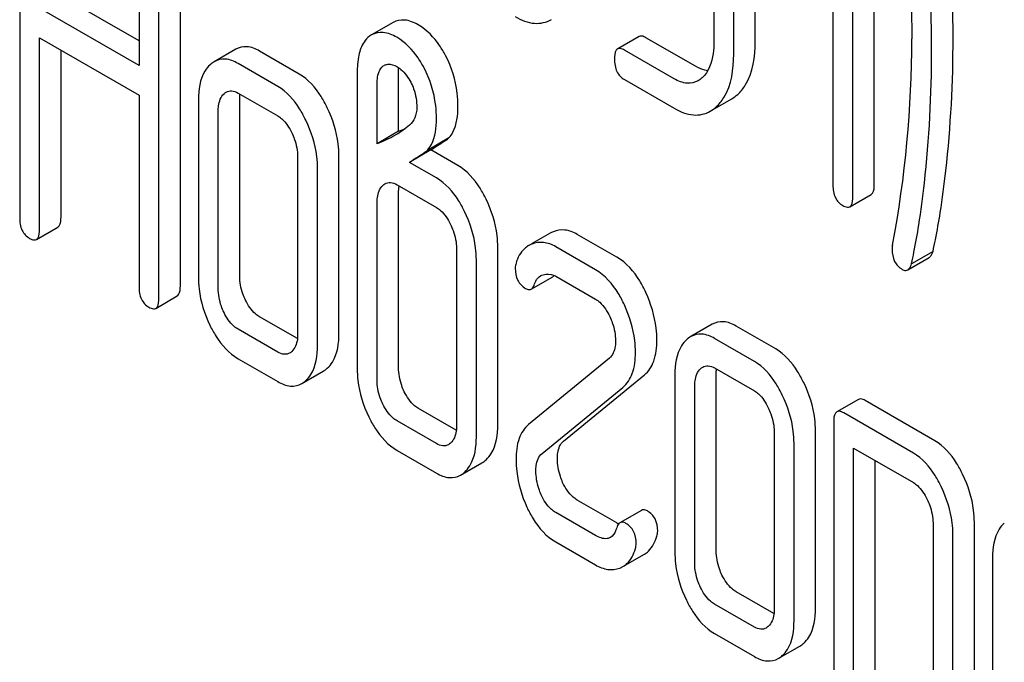
# Model space of a CAD drawing. Units: millimetres. Extents: x 0 to 8400, y -6 to 5940.
# Drawn here: x 5761 to 5770, y 2594 to 2600 of the extents above; entities that cross this region are included whole.
import ezdxf

# ---------------------------------------------------------------- set-up
doc = ezdxf.new("R2010")
doc.units = ezdxf.units.MM
doc.header["$LTSCALE"] = 462
doc.layers.get('0').update_dxf_attribs({"linetype": 'CONTINUOUS'})

msp = doc.modelspace()

# ---------------------------------------------------------------- linework, layer by layer
at = {"color": 7, "linetype": 'Continuous'}
for p, q in [((5769.1028, 2598.3305), (5769.1028, 2602.1241)), ((5768.8907, 2598.208), (5768.8907, 2602.0016)), ((5760.6593, 2601.791), (5760.6593, 2597.9974)), ((5768.6945, 2601.7618), (5768.6945, 2598.3213)), ((5761.8383, 2601.1103), (5761.8383, 2599.5024)), ((5762.2466, 2597.3259), (5762.2466, 2601.1195)), ((5762.0344, 2597.2034), (5762.0344, 2600.997)), ((5767.5175, 2600.314), (5767.5175, 2599.7304)), ((5767.9258, 2599.7396), (5767.9258, 2600.3232)), ((5761.8383, 2599.7473), (5761.0676, 2600.1923)), ((5767.7136, 2599.6171), (5767.7136, 2600.2007)), ((5761.8383, 2599.5024), (5760.8554, 2600.0698)), ((5764.3477, 2599.9285), (5764.1356, 2599.806)), ((5760.8554, 2597.8841), (5760.8554, 2599.778)), ((5760.8554, 2599.778), (5761.8383, 2599.2106)), ((5766.7796, 2599.7899), (5766.5675, 2599.6674)), ((5767.3373, 2599.4957), (5766.8468, 2599.7789)), ((5761.0676, 2598.0066), (5761.0676, 2599.6555)), ((5762.7937, 2599.664), (5762.5816, 2599.5416)), ((5763.4216, 2599.4197), (5763.0293, 2599.6463)), ((5767.1251, 2599.3732), (5766.6347, 2599.6564)), ((5763.2095, 2599.2973), (5762.8172, 2599.5238)), ((5764.2509, 2599.4991), (5764.2598, 2599.5048)), ((5763.9942, 2599.4279), (5763.9942, 2596.5097)), ((5764.4025, 2598.8535), (5764.4025, 2599.4371)), ((5764.1904, 2598.731), (5764.1904, 2599.3146)), ((5766.6347, 2599.3646), (5767.1251, 2599.0814)), ((5761.8383, 2599.2106), (5761.8383, 2597.3167)), ((5762.8172, 2599.232), (5763.2095, 2599.0055)), ((5762.4248, 2599.1667), (5762.4248, 2597.4158)), ((5762.8331, 2597.425), (5762.8331, 2599.1759)), ((5767.4821, 2599.0518), (5767.6943, 2599.1742)), ((5762.621, 2597.3025), (5762.621, 2599.0534)), ((5764.4025, 2598.8535), (5764.1904, 2598.731)), ((5764.9008, 2598.7876), (5764.6887, 2598.6651)), ((5763.814, 2596.8587), (5763.814, 2598.6096)), ((5764.7223, 2598.6688), (5764.5101, 2598.5464)), ((5764.9891, 2598.5148), (5764.7223, 2598.6688)), ((5763.4057, 2598.6004), (5763.4057, 2596.8495)), ((5764.7769, 2598.3923), (5764.5101, 2598.5464)), ((5763.6019, 2596.7362), (5763.6019, 2598.4871)), ((5764.3885, 2598.3248), (5764.7769, 2598.1005)), ((5764.4025, 2596.5189), (5764.4025, 2598.2698)), ((5768.8598, 2598.1077), (5769.0719, 2598.2302)), ((5764.1904, 2596.3965), (5764.1904, 2598.1474)), ((5760.8245, 2597.7838), (5761.0367, 2597.9063)), ((5765.8997, 2597.8453), (5765.7173, 2597.7399)), ((5766.5604, 2597.6076), (5766.1681, 2597.8341)), ((5764.9751, 2597.6943), (5764.9751, 2595.9434)), ((5765.3834, 2595.9526), (5765.3834, 2597.7035)), ((5766.3483, 2597.4851), (5765.9559, 2597.7117)), ((5769.6835, 2597.6655), (5769.4714, 2597.543)), ((5765.1712, 2595.8302), (5765.1712, 2597.5811)), ((5769.4328, 2597.4835), (5769.6449, 2597.606)), ((5765.7143, 2597.2939), (5765.9265, 2597.4163)), ((5765.9559, 2597.4198), (5766.3483, 2597.1933)), ((5762.0035, 2597.1031), (5762.2157, 2597.2256)), ((5763.4033, 2596.804), (5763.0293, 2597.0199)), ((5763.2095, 2596.6709), (5762.8172, 2596.8974)), ((5767.5018, 2596.9459), (5767.2897, 2596.8234)), ((5768.1298, 2596.7016), (5767.7374, 2596.9281)), ((5767.9177, 2596.5791), (5767.5253, 2596.8056)), ((5762.8172, 2596.6056), (5763.2095, 2596.3791)), ((5766.4856, 2596.6092), (5765.6872, 2595.9554)), ((5763.4465, 2596.3594), (5763.6586, 2596.4819)), ((5767.5253, 2596.5138), (5767.9177, 2596.2873)), ((5766.0327, 2595.7908), (5766.8311, 2596.4446)), ((5767.133, 2596.4485), (5767.133, 2594.6976)), ((5767.5413, 2594.7068), (5767.5413, 2596.4577)), ((5765.8206, 2595.6683), (5766.619, 2596.3221)), ((5767.3291, 2594.5843), (5767.3291, 2596.3352)), ((5768.9454, 2596.2029), (5768.7333, 2596.0804)), ((5769.7011, 2595.7944), (5769.0126, 2596.1919)), ((5764.9727, 2595.8979), (5764.6006, 2596.1127)), ((5764.7769, 2595.766), (5764.3885, 2595.9902)), ((5768.7024, 2595.9801), (5768.7024, 2592.1865)), ((5769.489, 2595.6719), (5768.8004, 2596.0694)), ((5768.1138, 2595.8822), (5768.1138, 2594.1313)), ((5768.5221, 2594.1405), (5768.5221, 2595.8914)), ((5764.3885, 2595.6984), (5764.7769, 2595.4742)), ((5768.31, 2594.018), (5768.31, 2595.7689)), ((5768.8985, 2593.3835), (5768.8985, 2595.721)), ((5768.8985, 2595.721), (5769.489, 2595.3801)), ((5769.1107, 2593.506), (5769.1107, 2595.5985)), ((5765.0144, 2595.4535), (5765.2266, 2595.5759)), ((5766.5604, 2594.9813), (5766.1681, 2595.2078)), ((5766.8021, 2595.1062), (5766.59, 2594.9837)), ((5766.3483, 2594.8588), (5765.9559, 2595.0853)), ((5769.6832, 2594.979), (5769.6832, 2593.2252)), ((5770.0915, 2593.2344), (5770.0915, 2594.9883)), ((5769.8794, 2593.112), (5769.8794, 2594.8658)), ((5765.9559, 2594.7935), (5766.3483, 2594.567)), ((5766.6194, 2594.5504), (5766.8316, 2594.6729)), ((5770.2717, 2594.6364), (5770.2717, 2592.8855)), ((5768.1115, 2594.0858), (5767.7374, 2594.3017)), ((5767.9177, 2593.9527), (5767.5253, 2594.1793)), ((5767.5253, 2593.8874), (5767.9177, 2593.6609)), ((5768.1546, 2593.6412), (5768.3667, 2593.7637))]:
    msp.add_line(p, q, dxfattribs=at)
for centre, radius, start, end in [((5764.2406, 2599.6246), 0.2096, 120.05738, 126.58107), ((5758.5052, 2599.7618), 10.9681, 349.31168, 0.03458), ((5764.3086, 2599.4204), 0.0975, 111.31893, 120.04562), ((5763.8313, 2600.3398), 1.5924, 291.02221, 293.73635), ((5764.7937, 2598.2746), 0.3911, 174.01161, 176.93552), ((5764.8766, 2598.2703), 0.4741, 176.94866, 180.05455), ((5766.0211, 2597.6347), 0.243, 111.83148, 119.95497), ((5765.8089, 2597.5122), 0.243, 111.83148, 119.95497), ((5766.7439, 2595.2985), 0.3665, 239.9537, 242.87892), ((5766.51, 2594.7403), 0.2192, 290.85384, 299.94562)]:
    msp.add_arc(centre, radius, start, end, dxfattribs=at)
for points, knots in [([(5769.283, 2602.029), (5769.313, 2601.8362), (5769.4177, 2601.087), (5769.4733, 2600.3299), (5769.4733, 2599.7684)], [0, 0, 0, 0, 0.257917, 1, 1, 1, 1]), ([(5769.8816, 2599.7777), (5769.8816, 2599.9306), (5769.8704, 2600.5585), (5769.8148, 2601.1854), (5769.7511, 2601.6561)], [0, 0, 0, 0, 0.243602, 1, 1, 1, 1]), ([(5769.6695, 2599.6552), (5769.6695, 2599.8081), (5769.6582, 2600.436), (5769.6027, 2601.0629), (5769.539, 2601.5336)], [0, 0, 0, 0, 0.243602, 1, 1, 1, 1]), ([(5765.5557, 2599.9875), (5765.6142, 2599.9538), (5765.7331, 2599.9026), (5765.8637, 2599.9295), (5765.9128, 2599.9578)], [0, 0, 0, 0, 0.543744, 1, 1, 1, 1]), ([(5764.5967, 2599.9057), (5764.5555, 2599.9295), (5764.4729, 2599.9656), (5764.3814, 2599.948), (5764.3477, 2599.9285)], [0, 0, 0, 0, 0.550023, 1, 1, 1, 1]), ([(5764.8668, 2599.6027), (5764.8491, 2599.6363), (5764.7801, 2599.7534), (5764.6818, 2599.8566), (5764.5967, 2599.9057)], [0, 0, 0, 0, 0.278885, 1, 1, 1, 1]), ([(5764.1156, 2599.7929), (5764.0946, 2599.7774), (5764.0448, 2599.7224), (5764.0011, 2599.5942), (5763.9942, 2599.4878), (5763.9942, 2599.4279)], [0, 0, 0, 0, 0.197786, 0.546984, 1, 1, 1, 1]), ([(5764.3846, 2599.7832), (5764.3434, 2599.807), (5764.2608, 2599.8431), (5764.1693, 2599.8255), (5764.1356, 2599.806)], [0, 0, 0, 0, 0.550023, 1, 1, 1, 1]), ([(5764.6547, 2599.4803), (5764.6369, 2599.5139), (5764.568, 2599.631), (5764.4697, 2599.7341), (5764.3846, 2599.7832)], [0, 0, 0, 0, 0.278885, 1, 1, 1, 1]), ([(5766.8468, 2599.7789), (5766.8402, 2599.7827), (5766.8202, 2599.7932), (5766.7931, 2599.7977), (5766.7796, 2599.7899)], [0, 0, 0, 0, 0.327898, 1, 1, 1, 1]), ([(5769.7547, 2598.0496), (5769.7759, 2598.1874), (5769.8519, 2598.7603), (5769.8816, 2599.3392), (5769.8816, 2599.7777)], [0, 0, 0, 0, 0.241199, 1, 1, 1, 1]), ([(5763.0293, 2599.6463), (5762.9909, 2599.6684), (5762.912, 2599.7017), (5762.8262, 2599.6828), (5762.7937, 2599.664)], [0, 0, 0, 0, 0.541523, 1, 1, 1, 1]), ([(5766.6347, 2599.6564), (5766.6281, 2599.6602), (5766.6081, 2599.6707), (5766.581, 2599.6752), (5766.5675, 2599.6674)], [0, 0, 0, 0, 0.327898, 1, 1, 1, 1]), ([(5767.5175, 2599.7304), (5767.5175, 2599.6947), (5767.512, 2599.5723), (5767.4669, 2599.4421), (5767.4017, 2599.3828)], [0, 0, 0, 0, 0.288298, 1, 1, 1, 1]), ([(5767.7531, 2599.2177), (5767.7822, 2599.2441), (5767.9014, 2599.3915), (5767.9258, 2599.5922), (5767.9258, 2599.7396)], [0, 0, 0, 0, 0.21031, 1, 1, 1, 1]), ([(5764.9891, 2599.0984), (5764.9891, 2599.143), (5764.9795, 2599.3168), (5764.9272, 2599.4883), (5764.8668, 2599.6027)], [0, 0, 0, 0, 0.256287, 1, 1, 1, 1]), ([(5766.5675, 2599.6674), (5766.5621, 2599.6643), (5766.5365, 2599.637), (5766.5366, 2599.5967), (5766.5366, 2599.5671)], [0, 0, 0, 0, 0.175159, 1, 1, 1, 1]), ([(5767.541, 2599.0952), (5767.57, 2599.1216), (5767.6893, 2599.269), (5767.7136, 2599.4697), (5767.7136, 2599.6171)], [0, 0, 0, 0, 0.21031, 1, 1, 1, 1]), ([(5769.5426, 2597.9271), (5769.5637, 2598.0649), (5769.6398, 2598.6379), (5769.6695, 2599.2167), (5769.6695, 2599.6552)], [0, 0, 0, 0, 0.241199, 1, 1, 1, 1]), ([(5762.5406, 2599.5113), (5762.5208, 2599.4933), (5762.4416, 2599.3961), (5762.4248, 2599.2634), (5762.4248, 2599.1667)], [0, 0, 0, 0, 0.21672, 1, 1, 1, 1]), ([(5762.8172, 2599.5238), (5762.7788, 2599.546), (5762.6999, 2599.5792), (5762.6141, 2599.5603), (5762.5816, 2599.5416)], [0, 0, 0, 0, 0.541523, 1, 1, 1, 1]), ([(5764.1904, 2599.3146), (5764.1904, 2599.3337), (5764.1927, 2599.3977), (5764.2131, 2599.4718), (5764.2509, 2599.4991)], [0, 0, 0, 0, 0.290261, 1, 1, 1, 1]), ([(5764.2731, 2599.5112), (5764.2811, 2599.5143), (5764.3198, 2599.5235), (5764.3601, 2599.5084), (5764.3865, 2599.4932)], [0, 0, 0, 0, 0.220225, 1, 1, 1, 1]), ([(5764.3865, 2599.4932), (5764.4003, 2599.4852), (5764.4573, 2599.4444), (5764.4981, 2599.3849), (5764.5234, 2599.3375)], [0, 0, 0, 0, 0.228251, 1, 1, 1, 1]), ([(5764.7769, 2598.976), (5764.7769, 2599.0206), (5764.7674, 2599.1944), (5764.715, 2599.3659), (5764.6547, 2599.4803)], [0, 0, 0, 0, 0.256287, 1, 1, 1, 1]), ([(5766.5366, 2599.5671), (5766.5366, 2599.525), (5766.5458, 2599.4435), (5766.6035, 2599.3825), (5766.6347, 2599.3646)], [0, 0, 0, 0, 0.539315, 1, 1, 1, 1]), ([(5767.4573, 2599.4523), (5767.4476, 2599.4534), (5767.4055, 2599.4612), (5767.3658, 2599.4792), (5767.3373, 2599.4957)], [0, 0, 0, 0, 0.227104, 1, 1, 1, 1]), ([(5763.6973, 2599.087), (5763.6789, 2599.1249), (5763.6103, 2599.252), (5763.5108, 2599.3683), (5763.4216, 2599.4197)], [0, 0, 0, 0, 0.290622, 1, 1, 1, 1]), ([(5763.4851, 2598.9645), (5763.4668, 2599.0025), (5763.3982, 2599.1295), (5763.2987, 2599.2458), (5763.2095, 2599.2973)], [0, 0, 0, 0, 0.290622, 1, 1, 1, 1]), ([(5764.5234, 2599.3375), (5764.5343, 2599.3169), (5764.5696, 2599.2383), (5764.5827, 2599.1508), (5764.5827, 2599.0881)], [0, 0, 0, 0, 0.270594, 1, 1, 1, 1]), ([(5767.3621, 2599.3535), (5767.3301, 2599.3351), (5767.2437, 2599.3165), (5767.1645, 2599.3505), (5767.1251, 2599.3732)], [0, 0, 0, 0, 0.448455, 1, 1, 1, 1]), ([(5762.621, 2599.0534), (5762.621, 2599.071), (5762.6235, 2599.1314), (5762.6458, 2599.1956), (5762.6779, 2599.2248)], [0, 0, 0, 0, 0.288525, 1, 1, 1, 1]), ([(5762.6996, 2599.2409), (5762.7155, 2599.2501), (5762.7581, 2599.2601), (5762.7976, 2599.2432), (5762.8172, 2599.232)], [0, 0, 0, 0, 0.448656, 1, 1, 1, 1]), ([(5764.5827, 2599.0881), (5764.5827, 2599.0531), (5764.5714, 2598.9873), (5764.5319, 2598.9338), (5764.5101, 2598.9141)], [0, 0, 0, 0, 0.54351, 1, 1, 1, 1]), ([(5764.9008, 2598.7876), (5764.9159, 2598.8051), (5764.9765, 2598.8974), (5764.9891, 2599.0124), (5764.9891, 2599.0984)], [0, 0, 0, 0, 0.211868, 1, 1, 1, 1]), ([(5763.2095, 2599.0055), (5763.2239, 2598.9972), (5763.2828, 2598.9535), (5763.3224, 2598.8891), (5763.3468, 2598.8386)], [0, 0, 0, 0, 0.228328, 1, 1, 1, 1]), ([(5763.814, 2598.6096), (5763.814, 2598.6492), (5763.8037, 2598.8138), (5763.7518, 2598.9744), (5763.6973, 2599.087)], [0, 0, 0, 0, 0.240528, 1, 1, 1, 1]), ([(5767.1251, 2599.0814), (5767.1835, 2599.0477), (5767.3025, 2598.9965), (5767.4331, 2599.0235), (5767.4821, 2599.0518)], [0, 0, 0, 0, 0.543744, 1, 1, 1, 1]), ([(5763.6019, 2598.4871), (5763.6019, 2598.5267), (5763.5916, 2598.6914), (5763.5396, 2598.852), (5763.4851, 2598.9645)], [0, 0, 0, 0, 0.240528, 1, 1, 1, 1]), ([(5764.6887, 2598.6651), (5764.7038, 2598.6826), (5764.7643, 2598.7749), (5764.7769, 2598.8899), (5764.7769, 2598.976)], [0, 0, 0, 0, 0.211868, 1, 1, 1, 1]), ([(5763.3468, 2598.8386), (5763.3564, 2598.8188), (5763.389, 2598.7433), (5763.4057, 2598.6605), (5763.4057, 2598.6004)], [0, 0, 0, 0, 0.268335, 1, 1, 1, 1]), ([(5764.7223, 2598.6688), (5764.7385, 2598.68), (5764.7976, 2598.7201), (5764.858, 2598.7584), (5764.9008, 2598.7876)], [0, 0, 0, 0, 0.27532, 1, 1, 1, 1]), ([(5765.2676, 2598.1818), (5765.2494, 2598.2194), (5765.1804, 2598.3472), (5765.0792, 2598.4628), (5764.9891, 2598.5148)], [0, 0, 0, 0, 0.28635, 1, 1, 1, 1]), ([(5764.1904, 2598.1474), (5764.1904, 2598.165), (5764.1929, 2598.2253), (5764.2151, 2598.2895), (5764.2473, 2598.3188)], [0, 0, 0, 0, 0.288525, 1, 1, 1, 1]), ([(5764.268, 2598.3341), (5764.2843, 2598.3435), (5764.3281, 2598.3533), (5764.3685, 2598.3363), (5764.3885, 2598.3248)], [0, 0, 0, 0, 0.44889, 1, 1, 1, 1]), ([(5765.0555, 2598.0593), (5765.0373, 2598.0969), (5764.9683, 2598.2247), (5764.8671, 2598.3403), (5764.7769, 2598.3923)], [0, 0, 0, 0, 0.28635, 1, 1, 1, 1]), ([(5768.6945, 2598.3213), (5768.6945, 2598.2791), (5768.7037, 2598.1977), (5768.7614, 2598.1367), (5768.7926, 2598.1187)], [0, 0, 0, 0, 0.539319, 1, 1, 1, 1]), ([(5769.0719, 2598.2302), (5769.0773, 2598.2333), (5769.1029, 2598.2604), (5769.1028, 2598.3008), (5769.1028, 2598.3305)], [0, 0, 0, 0, 0.172824, 1, 1, 1, 1]), ([(5765.3834, 2597.7035), (5765.3834, 2597.7437), (5765.3734, 2597.9085), (5765.322, 2598.0696), (5765.2676, 2598.1818)], [0, 0, 0, 0, 0.243549, 1, 1, 1, 1]), ([(5768.7926, 2598.1187), (5768.7991, 2598.115), (5768.8191, 2598.1044), (5768.8462, 2598.0999), (5768.8598, 2598.1077)], [0, 0, 0, 0, 0.325072, 1, 1, 1, 1]), ([(5768.8598, 2598.1077), (5768.8652, 2598.1108), (5768.8908, 2598.1379), (5768.8907, 2598.1783), (5768.8907, 2598.208)], [0, 0, 0, 0, 0.172824, 1, 1, 1, 1]), ([(5764.7769, 2598.1005), (5764.7914, 2598.0921), (5764.8512, 2598.0485), (5764.8915, 2597.9836), (5764.9162, 2597.9326)], [0, 0, 0, 0, 0.228156, 1, 1, 1, 1]), ([(5765.1712, 2597.5811), (5765.1712, 2597.6212), (5765.1612, 2597.7861), (5765.1099, 2597.9471), (5765.0555, 2598.0593)], [0, 0, 0, 0, 0.243549, 1, 1, 1, 1]), ([(5769.6835, 2597.6655), (5769.6913, 2597.7042), (5769.7168, 2597.832), (5769.7409, 2597.96), (5769.7547, 2598.0496)], [0, 0, 0, 0, 0.303708, 1, 1, 1, 1]), ([(5760.6593, 2597.9974), (5760.6593, 2597.9553), (5760.6684, 2597.8738), (5760.7262, 2597.8128), (5760.7573, 2597.7948)], [0, 0, 0, 0, 0.539317, 1, 1, 1, 1]), ([(5761.0367, 2597.9063), (5761.042, 2597.9094), (5761.0677, 2597.9365), (5761.0676, 2597.9769), (5761.0676, 2598.0066)], [0, 0, 0, 0, 0.172824, 1, 1, 1, 1]), ([(5764.9162, 2597.9326), (5764.9258, 2597.9127), (5764.9584, 2597.8373), (5764.9751, 2597.7545), (5764.9751, 2597.6943)], [0, 0, 0, 0, 0.268335, 1, 1, 1, 1]), ([(5769.4714, 2597.543), (5769.4792, 2597.5818), (5769.5046, 2597.7095), (5769.5288, 2597.8375), (5769.5426, 2597.9271)], [0, 0, 0, 0, 0.303708, 1, 1, 1, 1]), ([(5760.8245, 2597.7838), (5760.8299, 2597.7869), (5760.8556, 2597.814), (5760.8554, 2597.8544), (5760.8554, 2597.8841)], [0, 0, 0, 0, 0.172824, 1, 1, 1, 1]), ([(5766.1681, 2597.8341), (5766.1307, 2597.8557), (5766.0517, 2597.8872), (5765.9666, 2597.8747), (5765.9307, 2597.8603)], [0, 0, 0, 0, 0.527229, 1, 1, 1, 1]), ([(5760.7573, 2597.7948), (5760.7639, 2597.7911), (5760.7839, 2597.7805), (5760.811, 2597.776), (5760.8245, 2597.7838)], [0, 0, 0, 0, 0.325072, 1, 1, 1, 1]), ([(5765.9559, 2597.7117), (5765.9185, 2597.7333), (5765.8396, 2597.7647), (5765.7545, 2597.7522), (5765.7186, 2597.7378)], [0, 0, 0, 0, 0.527229, 1, 1, 1, 1]), ([(5765.6876, 2597.7228), (5765.673, 2597.7144), (5765.6144, 2597.6717), (5765.5787, 2597.6035), (5765.563, 2597.5508)], [0, 0, 0, 0, 0.233916, 1, 1, 1, 1]), ([(5769.2791, 2597.6861), (5769.2791, 2597.6454), (5769.2906, 2597.5655), (5769.3478, 2597.5063), (5769.3791, 2597.4883)], [0, 0, 0, 0, 0.529509, 1, 1, 1, 1]), ([(5769.6449, 2597.606), (5769.6491, 2597.6084), (5769.6678, 2597.6239), (5769.6774, 2597.6473), (5769.6835, 2597.6655)], [0, 0, 0, 0, 0.199905, 1, 1, 1, 1]), ([(5766.8457, 2597.2604), (5766.8278, 2597.2997), (5766.7586, 2597.4333), (5766.6538, 2597.5537), (5766.5604, 2597.6076)], [0, 0, 0, 0, 0.285713, 1, 1, 1, 1]), ([(5769.4328, 2597.4835), (5769.4369, 2597.4859), (5769.4557, 2597.5014), (5769.4653, 2597.5248), (5769.4714, 2597.543)], [0, 0, 0, 0, 0.199905, 1, 1, 1, 1]), ([(5765.5557, 2597.4991), (5765.5557, 2597.4584), (5765.5675, 2597.3777), (5765.6259, 2597.3186), (5765.6577, 2597.3002)], [0, 0, 0, 0, 0.525555, 1, 1, 1, 1]), ([(5765.8308, 2597.4356), (5765.84, 2597.4384), (5765.8818, 2597.448), (5765.9273, 2597.4364), (5765.9559, 2597.4198)], [0, 0, 0, 0, 0.224968, 1, 1, 1, 1]), ([(5766.6336, 2597.138), (5766.6156, 2597.1772), (5766.5465, 2597.3108), (5766.4417, 2597.4312), (5766.3483, 2597.4851)], [0, 0, 0, 0, 0.285713, 1, 1, 1, 1]), ([(5769.3791, 2597.4883), (5769.384, 2597.4855), (5769.4003, 2597.4771), (5769.4217, 2597.4771), (5769.4328, 2597.4835)], [0, 0, 0, 0, 0.302064, 1, 1, 1, 1]), ([(5762.4248, 2597.4158), (5762.4248, 2597.3751), (5762.434, 2597.2099), (5762.4843, 2597.0479), (5762.5386, 2596.9357)], [0, 0, 0, 0, 0.245925, 1, 1, 1, 1]), ([(5762.89, 2597.185), (5762.8805, 2597.2046), (5762.8479, 2597.2805), (5762.8331, 2597.3641), (5762.8331, 2597.425)], [0, 0, 0, 0, 0.26359, 1, 1, 1, 1]), ([(5765.7143, 2597.2939), (5765.718, 2597.296), (5765.7342, 2597.3091), (5765.7424, 2597.3295), (5765.7473, 2597.3452)], [0, 0, 0, 0, 0.202771, 1, 1, 1, 1]), ([(5765.7473, 2597.3452), (5765.75, 2597.3539), (5765.7616, 2597.3851), (5765.7848, 2597.4126), (5765.8058, 2597.4247)], [0, 0, 0, 0, 0.273791, 1, 1, 1, 1]), ([(5761.8383, 2597.3167), (5761.8383, 2597.2746), (5761.8474, 2597.1931), (5761.9052, 2597.1321), (5761.9363, 2597.1142)], [0, 0, 0, 0, 0.539317, 1, 1, 1, 1]), ([(5762.2157, 2597.2256), (5762.221, 2597.2287), (5762.2467, 2597.2558), (5762.2466, 2597.2962), (5762.2466, 2597.3259)], [0, 0, 0, 0, 0.172824, 1, 1, 1, 1]), ([(5762.6779, 2597.0625), (5762.6682, 2597.0825), (5762.6357, 2597.1585), (5762.621, 2597.2421), (5762.621, 2597.3025)], [0, 0, 0, 0, 0.26917, 1, 1, 1, 1]), ([(5765.6577, 2597.3002), (5765.6629, 2597.2972), (5765.68, 2597.2883), (5765.7027, 2597.2871), (5765.7143, 2597.2939)], [0, 0, 0, 0, 0.30772, 1, 1, 1, 1]), ([(5766.9547, 2596.7905), (5766.9547, 2596.8295), (5766.945, 2596.991), (5766.8968, 2597.149), (5766.8457, 2597.2604)], [0, 0, 0, 0, 0.241153, 1, 1, 1, 1]), ([(5762.0035, 2597.1031), (5762.0089, 2597.1062), (5762.0346, 2597.1333), (5762.0344, 2597.1737), (5762.0344, 2597.2034)], [0, 0, 0, 0, 0.172824, 1, 1, 1, 1]), ([(5763.0293, 2597.0199), (5763.0154, 2597.028), (5762.9557, 2597.0702), (5762.9147, 2597.134), (5762.89, 2597.185)], [0, 0, 0, 0, 0.221226, 1, 1, 1, 1]), ([(5766.3483, 2597.1933), (5766.3631, 2597.1848), (5766.4238, 2597.14), (5766.4651, 2597.0737), (5766.4895, 2597.0213)], [0, 0, 0, 0, 0.228395, 1, 1, 1, 1]), ([(5761.9363, 2597.1142), (5761.9429, 2597.1104), (5761.9629, 2597.0998), (5761.99, 2597.0953), (5762.0035, 2597.1031)], [0, 0, 0, 0, 0.325072, 1, 1, 1, 1]), ([(5762.8172, 2596.8974), (5762.8028, 2596.9057), (5762.7432, 2596.9481), (5762.7023, 2597.012), (5762.6779, 2597.0625)], [0, 0, 0, 0, 0.227936, 1, 1, 1, 1]), ([(5766.7426, 2596.668), (5766.7426, 2596.707), (5766.7328, 2596.8685), (5766.6846, 2597.0265), (5766.6336, 2597.138)], [0, 0, 0, 0, 0.241153, 1, 1, 1, 1]), ([(5766.4895, 2597.0213), (5766.4989, 2597.0013), (5766.5303, 2596.9249), (5766.5464, 2596.8417), (5766.5464, 2596.7813)], [0, 0, 0, 0, 0.268085, 1, 1, 1, 1]), ([(5767.7374, 2596.9281), (5767.6991, 2596.9502), (5767.6202, 2596.9835), (5767.5343, 2596.9646), (5767.5018, 2596.9459)], [0, 0, 0, 0, 0.541524, 1, 1, 1, 1]), ([(5762.5386, 2596.9357), (5762.5567, 2596.8982), (5762.6256, 2596.7711), (5762.7276, 2596.6574), (5762.8172, 2596.6056)], [0, 0, 0, 0, 0.28685, 1, 1, 1, 1]), ([(5763.6982, 2596.5111), (5763.7177, 2596.5288), (5763.7975, 2596.6267), (5763.814, 2596.7606), (5763.814, 2596.8587)], [0, 0, 0, 0, 0.211412, 1, 1, 1, 1]), ([(5767.5253, 2596.8056), (5767.4869, 2596.8278), (5767.408, 2596.861), (5767.3222, 2596.8421), (5767.2897, 2596.8234)], [0, 0, 0, 0, 0.541524, 1, 1, 1, 1]), ([(5763.4057, 2596.8495), (5763.4057, 2596.8316), (5763.4031, 2596.7704), (5763.3794, 2596.7059), (5763.3468, 2596.6763)], [0, 0, 0, 0, 0.2889, 1, 1, 1, 1]), ([(5766.5464, 2596.7813), (5766.5464, 2596.7634), (5766.5434, 2596.7025), (5766.5195, 2596.637), (5766.4856, 2596.6092)], [0, 0, 0, 0, 0.289882, 1, 1, 1, 1]), ([(5766.8311, 2596.4446), (5766.874, 2596.479), (5766.9437, 2596.5924), (5766.9547, 2596.7199), (5766.9547, 2596.7905)], [0, 0, 0, 0, 0.43807, 1, 1, 1, 1]), ([(5767.2487, 2596.7931), (5767.2289, 2596.7751), (5767.1497, 2596.6779), (5767.133, 2596.5452), (5767.133, 2596.4485)], [0, 0, 0, 0, 0.216721, 1, 1, 1, 1]), ([(5763.3264, 2596.6612), (5763.3106, 2596.6521), (5763.268, 2596.6427), (5763.2289, 2596.6597), (5763.2095, 2596.6709)], [0, 0, 0, 0, 0.448128, 1, 1, 1, 1]), ([(5763.4861, 2596.3887), (5763.5056, 2596.4064), (5763.5854, 2596.5043), (5763.6019, 2596.6382), (5763.6019, 2596.7362)], [0, 0, 0, 0, 0.211412, 1, 1, 1, 1]), ([(5766.619, 2596.3221), (5766.6619, 2596.3565), (5766.7316, 2596.47), (5766.7426, 2596.5975), (5766.7426, 2596.668)], [0, 0, 0, 0, 0.43807, 1, 1, 1, 1]), ([(5768.4054, 2596.3688), (5768.387, 2596.4067), (5768.3184, 2596.5338), (5768.2189, 2596.6501), (5768.1298, 2596.7016)], [0, 0, 0, 0, 0.290622, 1, 1, 1, 1]), ([(5768.1933, 2596.2463), (5768.1749, 2596.2843), (5768.1063, 2596.4113), (5768.0068, 2596.5276), (5767.9177, 2596.5791)], [0, 0, 0, 0, 0.290622, 1, 1, 1, 1]), ([(5763.9942, 2596.5097), (5763.9942, 2596.4696), (5764.0036, 2596.3052), (5764.0537, 2596.1442), (5764.1075, 2596.0321)], [0, 0, 0, 0, 0.243813, 1, 1, 1, 1]), ([(5764.4594, 2596.2789), (5764.4499, 2596.2985), (5764.4173, 2596.3745), (5764.4025, 2596.4581), (5764.4025, 2596.5189)], [0, 0, 0, 0, 0.26359, 1, 1, 1, 1]), ([(5767.3291, 2596.3352), (5767.3291, 2596.3528), (5767.3316, 2596.4132), (5767.3539, 2596.4774), (5767.386, 2596.5066)], [0, 0, 0, 0, 0.288525, 1, 1, 1, 1]), ([(5767.4077, 2596.5227), (5767.4236, 2596.5319), (5767.4663, 2596.5419), (5767.5058, 2596.525), (5767.5253, 2596.5138)], [0, 0, 0, 0, 0.448657, 1, 1, 1, 1]), ([(5763.2095, 2596.3791), (5763.2482, 2596.3568), (5763.3271, 2596.3226), (5763.4139, 2596.3406), (5763.4465, 2596.3594)], [0, 0, 0, 0, 0.542747, 1, 1, 1, 1]), ([(5764.2473, 2596.1564), (5764.2376, 2596.1764), (5764.205, 2596.2525), (5764.1904, 2596.3361), (5764.1904, 2596.3965)], [0, 0, 0, 0, 0.26917, 1, 1, 1, 1]), ([(5768.5221, 2595.8914), (5768.5221, 2595.931), (5768.5119, 2596.0957), (5768.4599, 2596.2563), (5768.4054, 2596.3688)], [0, 0, 0, 0, 0.240528, 1, 1, 1, 1]), ([(5764.6006, 2596.1127), (5764.5866, 2596.1208), (5764.5264, 2596.1634), (5764.4843, 2596.2274), (5764.4594, 2596.2789)], [0, 0, 0, 0, 0.220713, 1, 1, 1, 1]), ([(5767.9177, 2596.2873), (5767.932, 2596.279), (5767.9909, 2596.2353), (5768.0305, 2596.1709), (5768.055, 2596.1204)], [0, 0, 0, 0, 0.228328, 1, 1, 1, 1]), ([(5768.31, 2595.7689), (5768.31, 2595.8085), (5768.2998, 2595.9732), (5768.2478, 2596.1338), (5768.1933, 2596.2463)], [0, 0, 0, 0, 0.240528, 1, 1, 1, 1]), ([(5769.0126, 2596.1919), (5769.006, 2596.1957), (5768.986, 2596.2062), (5768.9589, 2596.2107), (5768.9454, 2596.2029)], [0, 0, 0, 0, 0.327893, 1, 1, 1, 1]), ([(5764.3885, 2595.9902), (5764.374, 2595.9986), (5764.3139, 2596.0414), (5764.272, 2596.1054), (5764.2473, 2596.1564)], [0, 0, 0, 0, 0.228069, 1, 1, 1, 1]), ([(5768.055, 2596.1204), (5768.0646, 2596.1006), (5768.0972, 2596.0252), (5768.1138, 2595.9423), (5768.1138, 2595.8822)], [0, 0, 0, 0, 0.268335, 1, 1, 1, 1]), ([(5768.7333, 2596.0804), (5768.7278, 2596.0773), (5768.7022, 2596.0501), (5768.7024, 2596.0098), (5768.7024, 2595.9801)], [0, 0, 0, 0, 0.17516, 1, 1, 1, 1]), ([(5768.8004, 2596.0694), (5768.7939, 2596.0732), (5768.7739, 2596.0838), (5768.7467, 2596.0882), (5768.7333, 2596.0804)], [0, 0, 0, 0, 0.327893, 1, 1, 1, 1]), ([(5764.1075, 2596.0321), (5764.1257, 2595.9941), (5764.1951, 2595.8655), (5764.2981, 2595.7506), (5764.3885, 2595.6984)], [0, 0, 0, 0, 0.287821, 1, 1, 1, 1]), ([(5764.9751, 2595.9434), (5764.9751, 2595.9255), (5764.9725, 2595.8643), (5764.9487, 2595.7998), (5764.9162, 2595.7702)], [0, 0, 0, 0, 0.2889, 1, 1, 1, 1]), ([(5765.2681, 2595.607), (5765.2874, 2595.6249), (5765.3661, 2595.7227), (5765.3834, 2595.8554), (5765.3834, 2595.9526)], [0, 0, 0, 0, 0.213296, 1, 1, 1, 1]), ([(5765.6872, 2595.9554), (5765.6448, 2595.9199), (5765.5747, 2595.8074), (5765.5636, 2595.6797), (5765.5636, 2595.6095)], [0, 0, 0, 0, 0.440682, 1, 1, 1, 1]), ([(5765.056, 2595.4845), (5765.0753, 2595.5025), (5765.154, 2595.6002), (5765.1712, 2595.7329), (5765.1712, 2595.8302)], [0, 0, 0, 0, 0.213296, 1, 1, 1, 1]), ([(5765.9719, 2595.6187), (5765.9719, 2595.6376), (5765.9745, 2595.6987), (5765.9995, 2595.7636), (5766.0327, 2595.7908)], [0, 0, 0, 0, 0.305561, 1, 1, 1, 1]), ([(5769.9758, 2595.4636), (5769.9576, 2595.5012), (5769.8892, 2595.6276), (5769.79, 2595.743), (5769.7011, 2595.7944)], [0, 0, 0, 0, 0.289087, 1, 1, 1, 1]), ([(5764.8959, 2595.7552), (5764.8798, 2595.7459), (5764.8362, 2595.7368), (5764.7967, 2595.7546), (5764.7769, 2595.766)], [0, 0, 0, 0, 0.44743, 1, 1, 1, 1]), ([(5765.5636, 2595.6095), (5765.5636, 2595.57), (5765.5726, 2595.4081), (5765.6196, 2595.2492), (5765.6705, 2595.1379)], [0, 0, 0, 0, 0.243653, 1, 1, 1, 1]), ([(5765.7598, 2595.4962), (5765.7598, 2595.5142), (5765.7622, 2595.5752), (5765.7867, 2595.6405), (5765.8206, 2595.6683)], [0, 0, 0, 0, 0.290655, 1, 1, 1, 1]), ([(5766.0239, 2595.3831), (5766.0155, 2595.4019), (5765.9857, 2595.477), (5765.9719, 2595.5586), (5765.9719, 2595.6187)], [0, 0, 0, 0, 0.255518, 1, 1, 1, 1]), ([(5769.7636, 2595.3412), (5769.7455, 2595.3787), (5769.6771, 2595.5051), (5769.5779, 2595.6206), (5769.489, 2595.6719)], [0, 0, 0, 0, 0.289087, 1, 1, 1, 1]), ([(5765.8118, 2595.2606), (5765.8029, 2595.2804), (5765.7733, 2595.3556), (5765.7598, 2595.4371), (5765.7598, 2595.4962)], [0, 0, 0, 0, 0.268622, 1, 1, 1, 1]), ([(5764.7769, 2595.4742), (5764.8159, 2595.4517), (5764.8947, 2595.417), (5764.9819, 2595.4347), (5765.0144, 2595.4535)], [0, 0, 0, 0, 0.544576, 1, 1, 1, 1]), ([(5770.0915, 2594.9883), (5770.0915, 2595.0279), (5770.0813, 2595.1918), (5770.03, 2595.3517), (5769.9758, 2595.4636)], [0, 0, 0, 0, 0.241542, 1, 1, 1, 1]), ([(5766.1681, 2595.2078), (5766.1532, 2595.2164), (5766.0905, 2595.2609), (5766.0482, 2595.3291), (5766.0239, 2595.3831)], [0, 0, 0, 0, 0.224466, 1, 1, 1, 1]), ([(5769.489, 2595.3801), (5769.5033, 2595.3718), (5769.5612, 2595.3282), (5769.6002, 2595.2644), (5769.6244, 2595.2144)], [0, 0, 0, 0, 0.228525, 1, 1, 1, 1]), ([(5769.8794, 2594.8658), (5769.8794, 2594.9054), (5769.8692, 2595.0693), (5769.8178, 2595.2293), (5769.7636, 2595.3412)], [0, 0, 0, 0, 0.241542, 1, 1, 1, 1]), ([(5765.9559, 2595.0853), (5765.9408, 2595.094), (5765.8782, 2595.1387), (5765.836, 2595.2068), (5765.8118, 2595.2606)], [0, 0, 0, 0, 0.228062, 1, 1, 1, 1]), ([(5769.6244, 2595.2144), (5769.6339, 2595.1948), (5769.666, 2595.1203), (5769.6832, 2595.0385), (5769.6832, 2594.979)], [0, 0, 0, 0, 0.268032, 1, 1, 1, 1]), ([(5765.6705, 2595.1379), (5765.6885, 2595.0988), (5765.7575, 2594.9657), (5765.863, 2594.8472), (5765.9559, 2594.7935)], [0, 0, 0, 0, 0.286306, 1, 1, 1, 1]), ([(5766.8606, 2595.0998), (5766.8552, 2595.1029), (5766.8376, 2595.112), (5766.8142, 2595.1132), (5766.8021, 2595.1062)], [0, 0, 0, 0, 0.30533, 1, 1, 1, 1]), ([(5766.9626, 2594.9008), (5766.9626, 2594.9418), (5766.9499, 2595.0222), (5766.8922, 2595.0815), (5766.8606, 2595.0998)], [0, 0, 0, 0, 0.528563, 1, 1, 1, 1]), ([(5766.5578, 2594.9335), (5766.5549, 2594.9234), (5766.5426, 2594.8873), (5766.5195, 2594.8519), (5766.4953, 2594.8379)], [0, 0, 0, 0, 0.274193, 1, 1, 1, 1]), ([(5766.59, 2594.9837), (5766.5864, 2594.9817), (5766.5704, 2594.9689), (5766.5623, 2594.9489), (5766.5578, 2594.9335)], [0, 0, 0, 0, 0.205112, 1, 1, 1, 1]), ([(5766.6484, 2594.9773), (5766.6431, 2594.9804), (5766.6255, 2594.9895), (5766.6021, 2594.9907), (5766.59, 2594.9837)], [0, 0, 0, 0, 0.30533, 1, 1, 1, 1]), ([(5766.7504, 2594.7784), (5766.7504, 2594.8193), (5766.7377, 2594.8997), (5766.6801, 2594.9591), (5766.6484, 2594.9773)], [0, 0, 0, 0, 0.528563, 1, 1, 1, 1]), ([(5770.3875, 2594.981), (5770.3677, 2594.963), (5770.2885, 2594.8657), (5770.2717, 2594.7331), (5770.2717, 2594.6364)], [0, 0, 0, 0, 0.216721, 1, 1, 1, 1]), ([(5766.4953, 2594.8379), (5766.4857, 2594.8323), (5766.4358, 2594.8157), (5766.3829, 2594.8388), (5766.3483, 2594.8588)], [0, 0, 0, 0, 0.217301, 1, 1, 1, 1]), ([(5766.8316, 2594.6729), (5766.8459, 2594.6812), (5766.9051, 2594.7253), (5766.9386, 2594.7961), (5766.9543, 2594.8503)], [0, 0, 0, 0, 0.226906, 1, 1, 1, 1]), ([(5766.6194, 2594.5504), (5766.6338, 2594.5587), (5766.693, 2594.6028), (5766.7265, 2594.6736), (5766.7422, 2594.7279)], [0, 0, 0, 0, 0.226906, 1, 1, 1, 1]), ([(5767.133, 2594.6976), (5767.133, 2594.6569), (5767.1422, 2594.4917), (5767.1924, 2594.3297), (5767.2468, 2594.2175)], [0, 0, 0, 0, 0.245925, 1, 1, 1, 1]), ([(5767.5982, 2594.4668), (5767.5887, 2594.4864), (5767.5561, 2594.5624), (5767.5413, 2594.6459), (5767.5413, 2594.7068)], [0, 0, 0, 0, 0.263588, 1, 1, 1, 1]), ([(5766.3483, 2594.567), (5766.3862, 2594.5451), (5766.4651, 2594.5124), (5766.5516, 2594.5216), (5766.5881, 2594.5355)], [0, 0, 0, 0, 0.52845, 1, 1, 1, 1]), ([(5767.386, 2594.3443), (5767.3763, 2594.3643), (5767.3438, 2594.4404), (5767.3291, 2594.5239), (5767.3291, 2594.5843)], [0, 0, 0, 0, 0.26917, 1, 1, 1, 1]), ([(5767.7374, 2594.3017), (5767.7235, 2594.3098), (5767.6638, 2594.352), (5767.6228, 2594.4158), (5767.5982, 2594.4668)], [0, 0, 0, 0, 0.221223, 1, 1, 1, 1]), ([(5767.5253, 2594.1793), (5767.511, 2594.1875), (5767.4514, 2594.2299), (5767.4105, 2594.2938), (5767.386, 2594.3443)], [0, 0, 0, 0, 0.227936, 1, 1, 1, 1]), ([(5767.2468, 2594.2175), (5767.2649, 2594.1801), (5767.3337, 2594.0529), (5767.4357, 2593.9392), (5767.5253, 2593.8874)], [0, 0, 0, 0, 0.28685, 1, 1, 1, 1]), ([(5768.1138, 2594.1313), (5768.1138, 2594.1134), (5768.1112, 2594.0522), (5768.0875, 2593.9877), (5768.055, 2593.9581)], [0, 0, 0, 0, 0.288901, 1, 1, 1, 1]), ([(5768.4064, 2593.793), (5768.4258, 2593.8106), (5768.5057, 2593.9086), (5768.5221, 2594.0424), (5768.5221, 2594.1405)], [0, 0, 0, 0, 0.211412, 1, 1, 1, 1]), ([(5768.0346, 2593.943), (5768.0188, 2593.9339), (5767.9761, 2593.9245), (5767.9371, 2593.9415), (5767.9177, 2593.9527)], [0, 0, 0, 0, 0.448128, 1, 1, 1, 1]), ([(5768.1943, 2593.6705), (5768.2137, 2593.6882), (5768.2935, 2593.7861), (5768.31, 2593.92), (5768.31, 2594.018)], [0, 0, 0, 0, 0.211412, 1, 1, 1, 1]), ([(5767.9177, 2593.6609), (5767.9564, 2593.6386), (5768.0352, 2593.6044), (5768.122, 2593.6224), (5768.1546, 2593.6412)], [0, 0, 0, 0, 0.542749, 1, 1, 1, 1])]:
    msp.add_open_spline(points, degree=3, knots=knots, dxfattribs=at)
for points in [[(5762.5816, 2599.5416), (5762.5668, 2599.5331), (5762.5531, 2599.5227), (5762.5406, 2599.5113)], [(5764.4025, 2599.4371), (5764.4025, 2599.452), (5764.403, 2599.467), (5764.4042, 2599.4818)], [(5767.4017, 2599.3828), (5767.3896, 2599.3717), (5767.3763, 2599.3617), (5767.3621, 2599.3535)], [(5762.6779, 2599.2248), (5762.6845, 2599.2309), (5762.6918, 2599.2364), (5762.6996, 2599.2409)], [(5762.8331, 2599.1759), (5762.8331, 2599.1911), (5762.8338, 2599.2063), (5762.8354, 2599.2215)], [(5767.6943, 2599.1742), (5767.7154, 2599.1864), (5767.7351, 2599.2013), (5767.7531, 2599.2177)], [(5767.4821, 2599.0518), (5767.5033, 2599.064), (5767.523, 2599.0788), (5767.541, 2599.0952)], [(5764.5101, 2598.9141), (5764.4696, 2598.8771), (5764.4239, 2598.8456), (5764.3763, 2598.8181)], [(5764.3763, 2598.8181), (5764.317, 2598.7839), (5764.2543, 2598.7556), (5764.1904, 2598.731)], [(5764.5101, 2598.5464), (5764.5689, 2598.587), (5764.6296, 2598.6249), (5764.6887, 2598.6651)], [(5764.2473, 2598.3188), (5764.2536, 2598.3246), (5764.2606, 2598.3298), (5764.268, 2598.3341)], [(5769.283, 2597.7276), (5769.2788, 2597.7144), (5769.2791, 2597.7), (5769.2791, 2597.6861)], [(5765.563, 2597.5508), (5765.558, 2597.5341), (5765.5557, 2597.5165), (5765.5557, 2597.4991)], [(5765.8058, 2597.4247), (5765.8136, 2597.4293), (5765.8221, 2597.4329), (5765.8308, 2597.4356)], [(5765.9265, 2597.4163), (5765.9316, 2597.4193), (5765.9361, 2597.4235), (5765.9399, 2597.428)], [(5767.2897, 2596.8234), (5767.275, 2596.8149), (5767.2613, 2596.8046), (5767.2487, 2596.7931)], [(5763.3468, 2596.6763), (5763.3406, 2596.6706), (5763.3337, 2596.6654), (5763.3264, 2596.6612)], [(5763.6586, 2596.4819), (5763.6728, 2596.4901), (5763.6861, 2596.5001), (5763.6982, 2596.5111)], [(5767.386, 2596.5066), (5767.3927, 2596.5127), (5767.4, 2596.5182), (5767.4077, 2596.5227)], [(5767.5413, 2596.4577), (5767.5413, 2596.4729), (5767.5419, 2596.4882), (5767.5435, 2596.5033)], [(5763.4465, 2596.3594), (5763.4607, 2596.3676), (5763.474, 2596.3776), (5763.4861, 2596.3887)], [(5764.9162, 2595.7702), (5764.91, 2595.7645), (5764.9032, 2595.7594), (5764.8959, 2595.7552)], [(5765.2266, 2595.5759), (5765.2415, 2595.5846), (5765.2555, 2595.5952), (5765.2681, 2595.607)], [(5765.0144, 2595.4535), (5765.0294, 2595.4621), (5765.0433, 2595.4727), (5765.056, 2595.4845)], [(5766.9543, 2594.8503), (5766.9591, 2594.8667), (5766.9626, 2594.8838), (5766.9626, 2594.9008)], [(5766.7422, 2594.7279), (5766.747, 2594.7442), (5766.7504, 2594.7613), (5766.7504, 2594.7784)], [(5768.055, 2593.9581), (5768.0487, 2593.9524), (5768.0419, 2593.9472), (5768.0346, 2593.943)], [(5768.3667, 2593.7637), (5768.381, 2593.7719), (5768.3942, 2593.7819), (5768.4064, 2593.793)], [(5768.1546, 2593.6412), (5768.1688, 2593.6494), (5768.1821, 2593.6594), (5768.1943, 2593.6705)]]:
    msp.add_open_spline(points, degree=3, dxfattribs=at)

doc.saveas('drawing.dxf')
